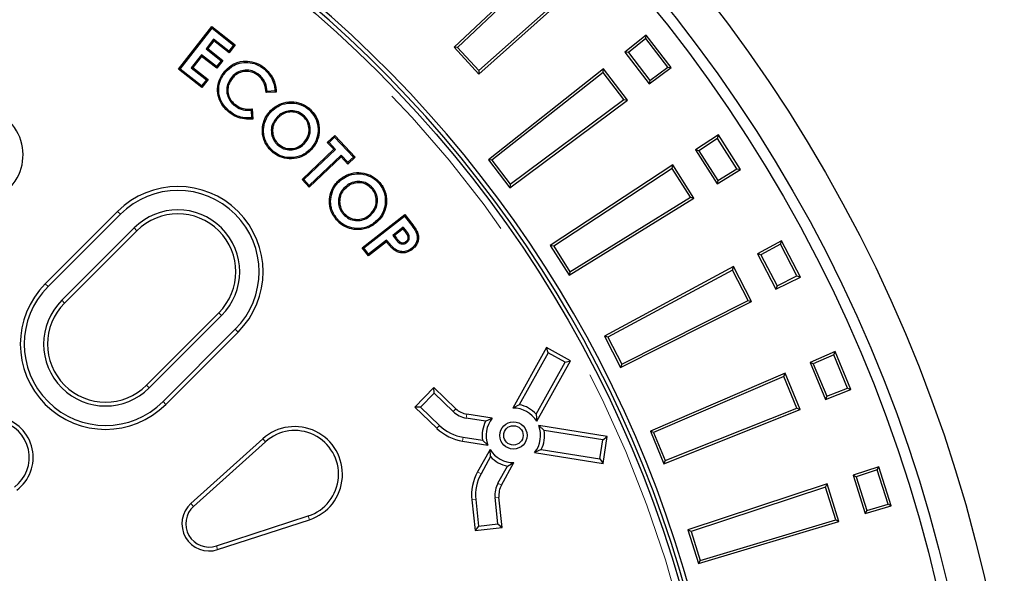
# Model space of a CAD drawing. Units: millimetres. Extents: x 15 to 495, y 5 to 292.
# Drawn here: x 152 to 159, y 106 to 110 of the extents above; entities that cross this region are included whole.
import ezdxf

# ---------------------------------------------------------------- set-up
doc = ezdxf.new("R2010")
doc.units = ezdxf.units.MM
doc.linetypes.add('SLD-Phantom', pattern=[12.7, 6.35, -1.27, 1.27, -1.27, 1.27, -1.27])
doc.linetypes.add('SLD-Solid', pattern=[0])

msp = doc.modelspace()

# ---------------------------------------------------------------- linework, layer by layer
at = {"color": 7, "linetype": 'SLD-Solid', "lineweight": 25}
for p, q in [((155.5155, 110.0301), (154.9825, 109.5273)), ((155.5145, 110.0039), (155.0083, 109.5264)), ((155.1651, 109.3281), (155.7124, 109.8153)), ((155.1664, 109.3539), (155.6862, 109.8166)), ((152.9401, 109.3637), (153.1872, 109.6801)), ((152.9526, 109.3653), (153.1887, 109.6676)), ((153.1887, 109.6676), (153.1872, 109.6801)), ((153.1872, 109.6801), (153.3599, 109.5452)), ((153.1887, 109.6676), (153.3474, 109.5436)), ((156.4061, 109.6171), (156.2476, 109.4917)), ((156.4029, 109.5911), (156.4061, 109.6171)), ((156.5907, 109.3766), (156.4061, 109.6171)), ((153.1994, 109.5871), (153.1438, 109.5158)), ((153.201, 109.5746), (153.1563, 109.5173)), ((153.1994, 109.5871), (153.201, 109.5746)), ((153.3124, 109.4988), (153.1994, 109.5871)), ((153.3139, 109.4863), (153.201, 109.5746)), ((153.3474, 109.5436), (153.3124, 109.4988)), ((153.3599, 109.5452), (153.3139, 109.4863)), ((153.3474, 109.5436), (153.3599, 109.5452)), ((154.9825, 109.5273), (155.1651, 109.3281)), ((155.0083, 109.5264), (154.9825, 109.5273)), ((155.0083, 109.5264), (155.1664, 109.3539)), ((156.4029, 109.5911), (156.2732, 109.4885)), ((156.5647, 109.3802), (156.4029, 109.5911)), ((153.1095, 109.4719), (153.0335, 109.3747)), ((153.111, 109.4594), (153.046, 109.3762)), ((153.2224, 109.3837), (153.1095, 109.4719)), ((153.1095, 109.4719), (153.111, 109.4594)), ((153.224, 109.3712), (153.111, 109.4594)), ((153.1438, 109.5158), (153.1563, 109.5173)), ((153.1438, 109.5158), (153.2567, 109.4275)), ((153.1563, 109.5173), (153.2692, 109.4291)), ((153.3124, 109.4988), (153.3139, 109.4863)), ((156.2476, 109.4917), (156.4286, 109.2559)), ((156.2732, 109.4885), (156.2476, 109.4917)), ((156.2732, 109.4885), (156.4321, 109.2814)), ((153.0335, 109.3747), (153.046, 109.3762)), ((153.0335, 109.3747), (153.1464, 109.2864)), ((153.046, 109.3762), (153.1589, 109.2879)), ((153.2567, 109.4275), (153.2224, 109.3837)), ((153.2224, 109.3837), (153.224, 109.3712)), ((153.2692, 109.4291), (153.224, 109.3712)), ((153.2567, 109.4275), (153.2692, 109.4291)), ((156.4286, 109.2559), (156.5907, 109.3766)), ((156.4321, 109.2814), (156.5647, 109.3802)), ((156.5647, 109.3802), (156.5907, 109.3766)), ((152.9526, 109.3653), (152.9401, 109.3637)), ((153.1128, 109.2288), (152.9401, 109.3637)), ((153.1112, 109.2413), (152.9526, 109.3653)), ((153.2902, 109.3441), (153.2834, 109.3499)), ((153.3344, 109.3059), (153.3411, 109.3001)), ((153.5394, 109.3214), (153.5336, 109.3146)), ((153.5772, 109.3635), (153.583, 109.3702)), ((155.1664, 109.3539), (155.1651, 109.3281)), ((156.089, 109.3664), (155.2368, 108.6926)), ((156.0858, 109.3404), (155.2624, 108.6894)), ((156.0858, 109.3404), (156.089, 109.3664)), ((156.2405, 109.1388), (156.0858, 109.3404)), ((156.2665, 109.1352), (156.089, 109.3664)), ((153.1464, 109.2864), (153.1112, 109.2413)), ((153.1112, 109.2413), (153.1128, 109.2288)), ((153.1589, 109.2879), (153.1128, 109.2288)), ((153.1464, 109.2864), (153.1589, 109.2879)), ((156.4321, 109.2814), (156.4286, 109.2559)), ((153.6634, 109.1949), (153.5895, 109.1909)), ((153.6543, 109.2033), (153.5977, 109.2002)), ((153.3503, 109.0988), (153.3561, 109.1055)), ((155.3951, 108.4864), (156.2665, 109.1352)), ((155.3986, 108.5119), (156.2405, 109.1388)), ((156.2405, 109.1388), (156.2665, 109.1352)), ((153.4776, 109.0606), (153.4808, 109.0037)), ((153.486, 109.0701), (153.4902, 108.9953)), ((153.628, 109.0512), (153.6215, 109.0573)), ((153.8731, 109.0169), (153.8669, 109.0105)), ((153.9134, 109.0576), (153.9196, 109.064)), ((153.6699, 109.009), (153.6763, 109.0028)), ((153.6286, 108.8923), (153.6375, 108.8933)), ((154.0425, 108.8224), (154.097, 108.8741)), ((154.0967, 108.8615), (154.097, 108.8741)), ((154.097, 108.8741), (154.2493, 108.7136)), ((156.9403, 108.8773), (156.7714, 108.7662)), ((156.9348, 108.8516), (156.9403, 108.8773)), ((157.1032, 108.6216), (156.9403, 108.8773)), ((153.6718, 108.8058), (153.6779, 108.8122)), ((153.8738, 108.8136), (153.8674, 108.8197)), ((154.0551, 108.822), (154.0425, 108.8224)), ((154.0914, 108.7709), (154.0425, 108.8224)), ((154.0551, 108.822), (154.0967, 108.8615)), ((154.104, 108.7705), (154.0551, 108.822)), ((154.0967, 108.8615), (154.2367, 108.714)), ((156.9348, 108.8516), (156.7967, 108.7608)), ((157.0777, 108.6274), (156.9348, 108.8516)), ((153.6327, 108.7652), (153.6265, 108.7588)), ((153.8556, 108.5471), (154.0914, 108.7709)), ((153.8682, 108.5467), (154.104, 108.7705)), ((154.145, 108.7274), (153.9091, 108.5036)), ((153.9159, 108.7723), (153.9223, 108.7661)), ((154.104, 108.7705), (154.0914, 108.7709)), ((154.145, 108.7274), (154.1446, 108.7148)), ((154.1952, 108.6745), (154.145, 108.7274)), ((156.7714, 108.7662), (156.9312, 108.5155)), ((156.7967, 108.7608), (156.7714, 108.7662)), ((156.7967, 108.7608), (156.937, 108.5406)), ((154.1446, 108.7148), (153.9088, 108.491)), ((154.1948, 108.6619), (154.1446, 108.7148)), ((154.2493, 108.7136), (154.1948, 108.6619)), ((154.1952, 108.6745), (154.1948, 108.6619)), ((154.2367, 108.714), (154.1952, 108.6745)), ((154.2367, 108.714), (154.2493, 108.7136)), ((155.2368, 108.6926), (155.3951, 108.4864)), ((155.2624, 108.6894), (155.2368, 108.6926)), ((155.2624, 108.6894), (155.3986, 108.5119)), ((156.6026, 108.6551), (155.6949, 108.0582)), ((156.5971, 108.6295), (156.6026, 108.6551)), ((156.7592, 108.4094), (156.6026, 108.6551)), ((156.5971, 108.6295), (155.7201, 108.0528)), ((156.7336, 108.4152), (156.5971, 108.6295)), ((156.9312, 108.5155), (157.1032, 108.6216)), ((156.937, 108.5406), (157.0777, 108.6274)), ((157.0777, 108.6274), (157.1032, 108.6216)), ((153.8682, 108.5467), (153.8556, 108.5471)), ((153.9088, 108.491), (153.8556, 108.5471)), ((153.9091, 108.5036), (153.8682, 108.5467)), ((153.9091, 108.5036), (153.9088, 108.491)), ((154.1386, 108.5396), (154.1328, 108.5463)), ((154.424, 108.5202), (154.4307, 108.526)), ((155.3986, 108.5119), (155.3951, 108.4864)), ((156.937, 108.5406), (156.9312, 108.5155)), ((154.1766, 108.4936), (154.1824, 108.4869)), ((154.3801, 108.4831), (154.3734, 108.4772)), ((154.1249, 108.381), (154.1338, 108.3812)), ((155.8345, 107.839), (156.7592, 108.4094)), ((155.8403, 107.8641), (156.7336, 108.4152)), ((156.7336, 108.4152), (156.7592, 108.4094)), ((152.4882, 108.3103), (151.9523, 107.7744)), ((152.5088, 108.2897), (151.9729, 107.7538)), ((154.1602, 108.2907), (154.1669, 108.2965)), ((154.2997, 108.0416), (154.616, 108.2887)), ((154.3623, 108.2801), (154.3565, 108.2868)), ((154.6145, 108.2762), (154.616, 108.2887)), ((154.616, 108.2887), (154.6659, 108.2248)), ((154.1174, 108.2536), (154.1107, 108.2478)), ((154.3122, 108.0401), (154.6145, 108.2762)), ((154.4006, 108.2351), (154.4065, 108.2283)), ((154.6145, 108.2762), (154.6589, 108.2194)), ((152.6105, 108.1881), (152.0746, 107.6522)), ((152.6311, 108.1674), (152.0952, 107.6315)), ((154.6057, 108.1951), (154.5268, 108.1335)), ((154.6041, 108.1826), (154.5393, 108.132)), ((154.6057, 108.1951), (154.6041, 108.1826)), ((154.6174, 108.1656), (154.6041, 108.1826)), ((154.6244, 108.171), (154.6057, 108.1951)), ((154.4806, 108.0861), (154.3466, 107.9814)), ((154.4821, 108.0986), (154.3482, 107.9939)), ((154.4821, 108.0986), (154.4806, 108.0861)), ((154.5268, 108.1335), (154.5473, 108.1073)), ((154.5268, 108.1335), (154.5393, 108.132)), ((154.5393, 108.132), (154.5543, 108.1128)), ((154.6309, 108.0803), (154.6254, 108.0874)), ((154.65, 108.1235), (154.6411, 108.1224)), ((157.408, 108.0937), (157.2301, 107.9978)), ((157.4003, 108.0687), (157.2547, 107.9902)), ((157.4003, 108.0687), (157.408, 108.0937)), ((157.523, 107.8329), (157.4003, 108.0687)), ((157.5479, 107.8248), (157.408, 108.0937)), ((154.3122, 108.0401), (154.2997, 108.0416)), ((154.3466, 107.9814), (154.2997, 108.0416)), ((154.3482, 107.9939), (154.3122, 108.0401)), ((154.3482, 107.9939), (154.3466, 107.9814)), ((154.6655, 108.0361), (154.671, 108.0291)), ((155.6949, 108.0582), (155.8345, 107.839)), ((155.7201, 108.0528), (155.6949, 108.0582)), ((155.7201, 108.0528), (155.8403, 107.8641)), ((157.2301, 107.9978), (157.3673, 107.7341)), ((157.2547, 107.9902), (157.2301, 107.9978)), ((157.2547, 107.9902), (157.3753, 107.7587)), ((155.8403, 107.8641), (155.8345, 107.839)), ((157.0522, 107.9019), (156.0959, 107.3863)), ((157.0445, 107.8768), (156.1205, 107.3787)), ((157.0445, 107.8768), (157.0522, 107.9019)), ((157.1618, 107.6514), (157.0445, 107.8768)), ((157.1867, 107.6434), (157.0522, 107.9019)), ((157.3673, 107.7341), (157.5479, 107.8248)), ((157.3753, 107.7587), (157.523, 107.8329)), ((157.523, 107.8329), (157.5479, 107.8248)), ((157.3753, 107.7587), (157.3673, 107.7341)), ((156.2159, 107.1557), (157.1867, 107.6434)), ((156.2238, 107.1803), (157.1618, 107.6514)), ((157.1618, 107.6514), (157.1867, 107.6434)), ((152.7025, 107.0242), (153.2384, 107.5601)), ((152.7232, 107.0035), (153.2591, 107.5394)), ((152.8248, 106.9019), (153.3607, 107.4378)), ((152.8454, 106.8813), (153.3813, 107.4172)), ((156.0959, 107.3863), (156.2159, 107.1557)), ((156.1205, 107.3787), (156.0959, 107.3863)), ((156.1205, 107.3787), (156.2238, 107.1803)), ((155.6668, 107.3028), (155.4179, 106.8537)), ((155.6782, 107.2631), (155.4651, 106.8787)), ((155.6782, 107.2631), (155.6668, 107.3028)), ((155.8436, 107.2048), (155.6668, 107.3028)), ((155.8039, 107.1934), (155.6782, 107.2631)), ((157.8055, 107.2724), (157.62, 107.1923)), ((157.7957, 107.2481), (157.8055, 107.2724)), ((157.9216, 106.9923), (157.8055, 107.2724)), ((155.5909, 106.809), (155.8039, 107.1934)), ((155.5947, 106.7557), (155.8436, 107.2048)), ((155.8039, 107.1934), (155.8436, 107.2048)), ((157.62, 107.1923), (157.7337, 106.9177)), ((157.6439, 107.1826), (157.62, 107.1923)), ((157.7957, 107.2481), (157.6439, 107.1826)), ((157.8974, 107.0025), (157.7957, 107.2481)), ((156.2238, 107.1803), (156.2159, 107.1557)), ((157.4344, 107.1123), (156.4368, 106.682)), ((157.4245, 107.088), (157.4344, 107.1123)), ((157.5459, 106.843), (157.4344, 107.1123)), ((157.6439, 107.1826), (157.7438, 106.9415)), ((157.4245, 107.088), (156.4607, 106.6723)), ((157.5218, 106.8532), (157.4245, 107.088)), ((154.8325, 107.0063), (154.6921, 106.8609)), ((154.8332, 106.965), (154.8325, 107.0063)), ((154.9951, 106.8492), (154.8325, 107.0063)), ((157.7337, 106.9177), (157.9216, 106.9923)), ((157.7438, 106.9415), (157.8974, 107.0025)), ((157.8974, 107.0025), (157.9216, 106.9923)), ((154.8332, 106.965), (154.7333, 106.8616)), ((154.9748, 106.8282), (154.8332, 106.965)), ((157.7438, 106.9415), (157.7337, 106.9177)), ((154.7333, 106.8616), (154.6921, 106.8609)), ((154.6921, 106.8609), (154.8547, 106.7038)), ((154.7333, 106.8616), (154.875, 106.7248)), ((155.4651, 106.8787), (155.4179, 106.8537)), ((156.5363, 106.4419), (157.5459, 106.843)), ((156.5463, 106.4657), (157.5218, 106.8532)), ((157.5218, 106.8532), (157.5459, 106.843)), ((155.2156, 106.757), (155.0721, 106.7797)), ((155.2644, 106.7788), (155.0767, 106.8085)), ((155.2156, 106.757), (155.2644, 106.7788)), ((155.5909, 106.809), (155.5947, 106.7557)), ((155.6498, 106.6882), (155.6101, 106.724)), ((156.1172, 106.6437), (155.6101, 106.724)), ((156.0839, 106.6195), (155.6498, 106.6882)), ((156.4368, 106.682), (156.5363, 106.4419)), ((156.4607, 106.6723), (156.4368, 106.682)), ((153.5647, 106.6262), (153.032, 106.1475)), ((153.5842, 106.6045), (153.0515, 106.1258)), ((155.0451, 106.6089), (155.2328, 106.5792)), ((155.0496, 106.6377), (155.1931, 106.615)), ((155.1931, 106.615), (155.2328, 106.5792)), ((156.0614, 106.4775), (156.0839, 106.6195)), ((156.0839, 106.6195), (156.1172, 106.6437)), ((156.0856, 106.4441), (156.1172, 106.6437)), ((156.4607, 106.6723), (156.5463, 106.4657)), ((155.2482, 106.5475), (155.1561, 106.3813)), ((155.252, 106.4942), (155.2482, 106.5475)), ((155.6273, 106.5462), (155.5785, 106.5244)), ((155.6273, 106.5462), (156.0614, 106.4775)), ((155.252, 106.4942), (155.1816, 106.3672)), ((155.5785, 106.5244), (156.0856, 106.4441)), ((156.0614, 106.4775), (156.0856, 106.4441)), ((156.5463, 106.4657), (156.5363, 106.4419)), ((155.3073, 106.2975), (155.3777, 106.4245)), ((155.3328, 106.2834), (155.425, 106.4496)), ((155.3777, 106.4245), (155.425, 106.4496)), ((158.13, 106.4195), (157.9382, 106.356)), ((158.1181, 106.3962), (157.9612, 106.3442)), ((158.1181, 106.3962), (158.13, 106.4195)), ((158.198, 106.1427), (158.1181, 106.3962)), ((158.2212, 106.1304), (158.13, 106.4195)), ((157.9382, 106.356), (158.0276, 106.0724)), ((157.9612, 106.3442), (157.9382, 106.356)), ((157.9612, 106.3442), (158.0397, 106.0952)), ((157.7463, 106.2924), (156.715, 105.9507)), ((157.7344, 106.2691), (156.738, 105.939)), ((157.7344, 106.2691), (157.7463, 106.2924)), ((157.8108, 106.0267), (157.7344, 106.2691)), ((157.834, 106.0144), (157.7463, 106.2924)), ((155.1137, 106.1729), (155.1373, 105.9481)), ((155.1427, 106.176), (155.1633, 105.9801)), ((155.3062, 105.9951), (155.2857, 106.191)), ((155.3383, 105.9692), (155.3147, 106.194)), ((158.0276, 106.0724), (158.2212, 106.1304)), ((158.0397, 106.0952), (158.0276, 106.0724)), ((158.0397, 106.0952), (158.198, 106.1427)), ((158.198, 106.1427), (158.2212, 106.1304)), ((153.2207, 105.8328), (153.9017, 106.0547)), ((153.2297, 105.805), (153.9107, 106.0269)), ((156.8053, 105.7256), (157.8108, 106.0267)), ((157.8108, 106.0267), (157.834, 106.0144)), ((155.1633, 105.9801), (155.1373, 105.9481)), ((155.1373, 105.9481), (155.3383, 105.9692)), ((155.1633, 105.9801), (155.3062, 105.9951)), ((155.3062, 105.9951), (155.3383, 105.9692)), ((156.715, 105.9507), (156.7932, 105.7028)), ((156.738, 105.939), (156.715, 105.9507)), ((156.7932, 105.7028), (157.834, 106.0144)), ((156.738, 105.939), (156.8053, 105.7256)), ((156.8053, 105.7256), (156.7932, 105.7028))]:
    msp.add_line(p, q, dxfattribs=at)
at = {"color": 8, "linetype": 'SLD-Phantom', "lineweight": 18}
for p, q in [((152.5088, 108.2897), (152.4882, 108.3103)), ((154.6589, 108.2194), (154.6659, 108.2248)), ((152.6105, 108.1881), (152.6311, 108.1674)), ((154.6244, 108.171), (154.6174, 108.1656)), ((154.5473, 108.1073), (154.5543, 108.1128)), ((151.9729, 107.7538), (151.9523, 107.7744)), ((152.0746, 107.6522), (152.0952, 107.6315)), ((153.2591, 107.5394), (153.2384, 107.5601)), ((153.3607, 107.4378), (153.3813, 107.4172)), ((152.7232, 107.0035), (152.7025, 107.0242)), ((152.8248, 106.9019), (152.8454, 106.8813)), ((154.9748, 106.8282), (154.9951, 106.8492)), ((155.0721, 106.7797), (155.0767, 106.8085)), ((154.875, 106.7248), (154.8547, 106.7038)), ((153.5842, 106.6045), (153.5647, 106.6262)), ((155.0496, 106.6377), (155.0451, 106.6089)), ((155.1816, 106.3672), (155.1561, 106.3813)), ((155.3073, 106.2975), (155.3328, 106.2834)), ((155.1427, 106.176), (155.1137, 106.1729)), ((155.2857, 106.191), (155.3147, 106.194)), ((153.0515, 106.1258), (153.032, 106.1475)), ((153.9017, 106.0547), (153.9107, 106.0269)), ((153.2207, 105.8328), (153.2297, 105.805))]:
    msp.add_line(p, q, dxfattribs=at)
at = {"color": 7, "linetype": 'SLD-Solid', "lineweight": 25, "flags": 128}
for points in [[(153.3133, 109.0571), (153.3115, 109.0551), (153.3098, 109.0531), (153.3075, 109.0504)], [(154.5405, 108.0337), (154.5389, 108.0315), (154.5373, 108.0293), (154.5352, 108.0265)]]:
    msp.add_lwpolyline(points, dxfattribs=at)
at = {"color": 7, "linetype": 'SLD-Solid', "lineweight": 25}
for centre, radius in [((148.201, 103.13), 10.9892), ((148.201, 103.13), 10.7113), ((148.201, 103.13), 10.6301), ((148.201, 103.13), 8.7914), ((155.4214, 106.6516), 0.1011), ((155.4214, 106.6516), 0.0719)]:
    msp.add_circle(centre, radius, dxfattribs=at)
at = {"color": 8, "linetype": 'SLD-Phantom', "lineweight": 18}
msp.add_circle((148.201, 103.13), 8.7408, dxfattribs=at)
at = {"color": 7, "linetype": 'SLD-Solid', "lineweight": 25}
for centre, radius, start, end in [((158.0838, 103.13), 27.7888, 122.09764, 0), ((158.0838, 103.13), 23.3679, 90, 176.59121), ((158.0838, 103.13), 23.3679, 270, 90), ((148.201, 103.13), 13.2628, 6.01345, 83.98655), ((148.201, 103.13), 8.8511, 4.23524, 175.76476), ((148.201, 103.13), 8.8202, 4.19635, 175.80365), ((151.4342, 108.7301), 0.3537, 318.05016, 161.94984), ((152.9348, 107.8638), 0.6316, 315, 135), ((152.9348, 107.8638), 0.6024, 315, 135), ((152.9348, 107.8638), 0.4586, 315, 135), ((152.9348, 107.8638), 0.4295, 315, 135), ((152.3989, 107.3279), 0.6316, 135, 315), ((152.3989, 107.3279), 0.6024, 135, 315), ((152.3989, 107.3279), 0.4586, 135, 315), ((152.3989, 107.3279), 0.4295, 135, 315), ((155.1004, 106.9582), 0.1807, 226, 261), ((155.1004, 106.9582), 0.1516, 226, 261), ((155.4214, 106.6516), 0.2021, 31, 91), ((155.4214, 106.6516), 0.2313, 42.89243, 79.10757), ((151.5593, 106.4883), 0.3032, 306.78679, 143.21321), ((151.5593, 106.4883), 0.274, 306.78679, 143.21321), ((155.4214, 106.6516), 0.2313, 152.89243, 189.10757), ((155.4214, 106.6516), 0.2021, 141, 201), ((153.8011, 106.3632), 0.3537, 288.05016, 131.94984), ((153.8011, 106.3632), 0.3245, 288.05016, 131.94984), ((155.1004, 106.9582), 0.3537, 226, 261), ((155.1004, 106.9582), 0.3245, 226, 261), ((155.4214, 106.6516), 0.2021, 321, 21), ((155.4214, 106.6516), 0.2313, 332.89243, 9.10757), ((155.4214, 106.6516), 0.2021, 211, 271), ((155.4214, 106.6516), 0.2313, 222.89243, 259.10757), ((155.4654, 106.2099), 0.3537, 151, 186), ((155.4654, 106.2099), 0.3245, 151, 186), ((155.4654, 106.2099), 0.1807, 151, 186), ((155.4654, 106.2099), 0.1516, 151, 186), ((153.1671, 105.9972), 0.2021, 131.94984, 288.05016), ((153.1671, 105.9972), 0.1729, 131.94984, 288.05016)]:
    msp.add_arc(centre, radius, start, end, dxfattribs=at)
for points, knots in [([(153.2834, 109.3499), (153.2926, 109.3596), (153.311, 109.379), (153.3544, 109.409), (153.4145, 109.4273), (153.4867, 109.422), (153.5432, 109.4011), (153.5726, 109.3783), (153.583, 109.3702)], [0, 0, 0, 0, 0.119776, 0.239235, 0.470933, 0.666743, 0.88179, 1, 1, 1, 1]), ([(153.2902, 109.3441), (153.3085, 109.3621), (153.3418, 109.3947), (153.4074, 109.4163), (153.4715, 109.4156), (153.5308, 109.398), (153.5628, 109.3742), (153.5772, 109.3635)], [0, 0, 0, 0, 0.2372149, 0.4325873, 0.6276524, 0.8327757, 1, 1, 1, 1]), ([(153.3075, 109.0504), (153.2963, 109.0612), (153.274, 109.0826), (153.244, 109.1273), (153.2268, 109.1862), (153.2296, 109.2546), (153.2522, 109.3104), (153.2748, 109.339), (153.2834, 109.3499)], [0, 0, 0, 0, 0.13812, 0.275586, 0.475446, 0.67499, 0.876145, 1, 1, 1, 1]), ([(153.3133, 109.0571), (153.3026, 109.0674), (153.2812, 109.088), (153.2524, 109.1307), (153.2358, 109.187), (153.2384, 109.2524), (153.2601, 109.3059), (153.2818, 109.3335), (153.2902, 109.3441)], [0, 0, 0, 0, 0.138072, 0.275482, 0.47463, 0.673441, 0.874159, 1, 1, 1, 1]), ([(153.3344, 109.3059), (153.3222, 109.2887), (153.3013, 109.2589), (153.2941, 109.2071), (153.3028, 109.1621), (153.3231, 109.1248), (153.3423, 109.1065), (153.3503, 109.0988)], [0, 0, 0, 0, 0.269487, 0.463466, 0.657437, 0.85608, 1, 1, 1, 1]), ([(153.5394, 109.3214), (153.5222, 109.3332), (153.4902, 109.3554), (153.4337, 109.3596), (153.3844, 109.3477), (153.3524, 109.3258), (153.3381, 109.31), (153.3344, 109.3059)], [0, 0, 0, 0, 0.269865, 0.503773, 0.718565, 0.928351, 1, 1, 1, 1]), ([(153.5336, 109.3146), (153.5177, 109.3257), (153.4878, 109.3464), (153.435, 109.3506), (153.3886, 109.3397), (153.3584, 109.3191), (153.3447, 109.304), (153.3411, 109.3001)], [0, 0, 0, 0, 0.266676, 0.50151, 0.715349, 0.925587, 1, 1, 1, 1]), ([(153.5895, 109.1909), (153.587, 109.2116), (153.583, 109.2447), (153.5614, 109.2869), (153.5431, 109.3052), (153.5336, 109.3146)], [0, 0, 0, 0, 0.44503, 0.713566, 1, 1, 1, 1]), ([(153.5977, 109.2002), (153.5944, 109.2209), (153.5893, 109.2537), (153.5666, 109.2946), (153.5486, 109.3123), (153.5394, 109.3214)], [0, 0, 0, 0, 0.452068, 0.718497, 1, 1, 1, 1]), ([(153.5772, 109.3635), (153.5949, 109.3448), (153.6303, 109.3073), (153.6508, 109.2478), (153.6536, 109.2128), (153.6543, 109.2033)], [0, 0, 0, 0, 0.420747, 0.843295, 1, 1, 1, 1]), ([(153.583, 109.3702), (153.6016, 109.3505), (153.6386, 109.3113), (153.6608, 109.2465), (153.6628, 109.2073), (153.6634, 109.1949)], [0, 0, 0, 0, 0.40644, 0.810883, 1, 1, 1, 1]), ([(153.3411, 109.3001), (153.3294, 109.2834), (153.3095, 109.2551), (153.3032, 109.206), (153.3118, 109.164), (153.3309, 109.1296), (153.3487, 109.1126), (153.3561, 109.1055)], [0, 0, 0, 0, 0.2769177, 0.4693094, 0.6616423, 0.85976, 1, 1, 1, 1]), ([(153.5977, 109.2002), (153.5963, 109.1987), (153.5936, 109.1956), (153.5908, 109.1924), (153.5895, 109.1909)], [0, 0, 0, 0, 0.5, 1, 1, 1, 1]), ([(153.6543, 109.2033), (153.6558, 109.2019), (153.6589, 109.1991), (153.6619, 109.1963), (153.6634, 109.1949)], [0, 0, 0, 0, 0.499999, 1, 1, 1, 1]), ([(153.3503, 109.0988), (153.3677, 109.0866), (153.4006, 109.0635), (153.4474, 109.0597), (153.4718, 109.0605), (153.4776, 109.0606)], [0, 0, 0, 0, 0.4590523, 0.8723354, 1, 1, 1, 1]), ([(153.3561, 109.1055), (153.3728, 109.0939), (153.4041, 109.072), (153.4515, 109.0684), (153.4775, 109.0697), (153.486, 109.0701)], [0, 0, 0, 0, 0.432915, 0.815799, 1, 1, 1, 1]), ([(153.6215, 109.0573), (153.6415, 109.0743), (153.6809, 109.1078), (153.7561, 109.1264), (153.8294, 109.1192), (153.8847, 109.0946), (153.9111, 109.0714), (153.9196, 109.064)], [0, 0, 0, 0, 0.235773, 0.464945, 0.680199, 0.897828, 1, 1, 1, 1]), ([(153.628, 109.0512), (153.6436, 109.065), (153.6779, 109.0952), (153.7451, 109.1161), (153.8154, 109.113), (153.8731, 109.0917), (153.9018, 109.0674), (153.9134, 109.0576)], [0, 0, 0, 0, 0.19637, 0.431347, 0.644845, 0.856089, 1, 1, 1, 1]), ([(153.4902, 108.9953), (153.4696, 108.9946), (153.4283, 108.9932), (153.3631, 109.0086), (153.3269, 109.0358), (153.3075, 109.0504)], [0, 0, 0, 0, 0.314556, 0.631856, 1, 1, 1, 1]), ([(153.4808, 109.0037), (153.4633, 109.0034), (153.4281, 109.0028), (153.3722, 109.0157), (153.3354, 109.0388), (153.3161, 109.0548), (153.3133, 109.0571)], [0, 0, 0, 0, 0.290782, 0.583288, 0.939681, 1, 1, 1, 1]), ([(153.4776, 109.0606), (153.479, 109.0622), (153.4818, 109.0653), (153.4846, 109.0685), (153.486, 109.0701)], [0, 0, 0, 0, 0.499999, 1, 1, 1, 1]), ([(153.6265, 108.7588), (153.617, 108.769), (153.5981, 108.7893), (153.5707, 108.8356), (153.5579, 108.8977), (153.5662, 108.9712), (153.5918, 109.0242), (153.6151, 109.0501), (153.6215, 109.0573)], [0, 0, 0, 0, 0.125551, 0.250593, 0.482695, 0.684715, 0.912581, 1, 1, 1, 1]), ([(153.6327, 108.7652), (153.6237, 108.7748), (153.6057, 108.7941), (153.5793, 108.8382), (153.5669, 108.8976), (153.5747, 108.9681), (153.5992, 109.0191), (153.6217, 109.0441), (153.628, 109.0512)], [0, 0, 0, 0, 0.1243615, 0.2482187, 0.4811995, 0.6822467, 0.9109284, 1, 1, 1, 1]), ([(153.8731, 109.0169), (153.8581, 109.0287), (153.8294, 109.0513), (153.7768, 109.0592), (153.7287, 109.0512), (153.6933, 109.0316), (153.6759, 109.0149), (153.6699, 109.009)], [0, 0, 0, 0, 0.248997, 0.476681, 0.680052, 0.888213, 1, 1, 1, 1]), ([(153.8669, 109.0105), (153.853, 109.0215), (153.8263, 109.0426), (153.7771, 109.0501), (153.7321, 109.0428), (153.6987, 109.0244), (153.6822, 109.0085), (153.6763, 109.0028)], [0, 0, 0, 0, 0.245955, 0.474574, 0.676428, 0.884197, 1, 1, 1, 1]), ([(153.8674, 108.8197), (153.8797, 108.8356), (153.9027, 108.8653), (153.9096, 108.9193), (153.9006, 108.9664), (153.882, 108.9953), (153.8693, 109.0081), (153.8669, 109.0105)], [0, 0, 0, 0, 0.279856, 0.525068, 0.744217, 0.951527, 1, 1, 1, 1]), ([(153.8738, 108.8136), (153.8868, 108.8303), (153.9112, 108.8618), (153.9187, 108.919), (153.9092, 108.9693), (153.8895, 109.0004), (153.8758, 109.0142), (153.8731, 109.0169)], [0, 0, 0, 0, 0.277481, 0.522028, 0.74069, 0.948724, 1, 1, 1, 1]), ([(153.9134, 109.0576), (153.9272, 109.0419), (153.9573, 109.008), (153.9754, 108.9415), (153.9734, 108.8705), (153.9507, 108.8123), (153.9252, 108.783), (153.9159, 108.7723)], [0, 0, 0, 0, 0.196368, 0.426315, 0.631605, 0.865391, 1, 1, 1, 1]), ([(153.9196, 109.064), (153.9283, 109.0546), (153.9456, 109.0358), (153.9716, 108.9923), (153.9855, 108.932), (153.9801, 108.8584), (153.9544, 108.8023), (153.93, 108.7748), (153.9223, 108.7661)], [0, 0, 0, 0, 0.1160544, 0.2316827, 0.4561846, 0.6664809, 0.8937517, 1, 1, 1, 1]), ([(153.4808, 109.0037), (153.4824, 109.0023), (153.4855, 108.9995), (153.4886, 108.9967), (153.4902, 108.9953)], [0, 0, 0, 0, 0.5, 1, 1, 1, 1]), ([(153.6699, 109.009), (153.6567, 108.9925), (153.6343, 108.9643), (153.6263, 108.921), (153.6281, 108.8993), (153.6286, 108.8923)], [0, 0, 0, 0, 0.489337, 0.83387, 1, 1, 1, 1]), ([(153.6763, 109.0028), (153.6697, 108.9953), (153.6533, 108.9765), (153.6361, 108.9388), (153.637, 108.9085), (153.6375, 108.8933)], [0, 0, 0, 0, 0.24979, 0.62367, 1, 1, 1, 1]), ([(153.6286, 108.8923), (153.6301, 108.8835), (153.6342, 108.8592), (153.6497, 108.8291), (153.6661, 108.8117), (153.6718, 108.8058)], [0, 0, 0, 0, 0.2731191, 0.7493913, 1, 1, 1, 1]), ([(153.6375, 108.8933), (153.6389, 108.8851), (153.6427, 108.8625), (153.6571, 108.8342), (153.6725, 108.8179), (153.6779, 108.8122)], [0, 0, 0, 0, 0.270141, 0.746443, 1, 1, 1, 1]), ([(153.6718, 108.8058), (153.687, 108.794), (153.7157, 108.7718), (153.7682, 108.7648), (153.8165, 108.7725), (153.8516, 108.7921), (153.8685, 108.8085), (153.8738, 108.8136)], [0, 0, 0, 0, 0.253556, 0.47674, 0.684606, 0.902052, 1, 1, 1, 1]), ([(153.6779, 108.8122), (153.692, 108.8013), (153.7186, 108.7806), (153.7675, 108.7739), (153.8129, 108.7808), (153.8461, 108.7992), (153.8623, 108.8148), (153.8674, 108.8197)], [0, 0, 0, 0, 0.24993, 0.47311, 0.679881, 0.898529, 1, 1, 1, 1]), ([(153.9223, 108.7661), (153.912, 108.7566), (153.8916, 108.7378), (153.8447, 108.7101), (153.7813, 108.6968), (153.7076, 108.7052), (153.6569, 108.7312), (153.6329, 108.753), (153.6265, 108.7588)], [0, 0, 0, 0, 0.127125, 0.253739, 0.492959, 0.704159, 0.921083, 1, 1, 1, 1]), ([(153.9159, 108.7723), (153.9061, 108.7633), (153.8867, 108.7453), (153.842, 108.7187), (153.7813, 108.7059), (153.7107, 108.7137), (153.6619, 108.7386), (153.6389, 108.7596), (153.6327, 108.7652)], [0, 0, 0, 0, 0.126243, 0.251975, 0.491929, 0.702752, 0.920032, 1, 1, 1, 1]), ([(154.1328, 108.5463), (154.1495, 108.5587), (154.1867, 108.5861), (154.257, 108.6026), (154.3297, 108.5942), (154.3899, 108.5671), (154.4185, 108.5383), (154.4307, 108.526)], [0, 0, 0, 0, 0.187666, 0.416194, 0.633695, 0.84353, 1, 1, 1, 1]), ([(154.1386, 108.5396), (154.1555, 108.5519), (154.1918, 108.5786), (154.2602, 108.5937), (154.3298, 108.5847), (154.3864, 108.5583), (154.413, 108.5313), (154.424, 108.5202)], [0, 0, 0, 0, 0.196158, 0.423877, 0.641888, 0.853, 1, 1, 1, 1]), ([(154.1107, 108.2478), (154.1022, 108.2588), (154.0852, 108.2809), (154.0633, 108.3264), (154.0549, 108.3854), (154.0661, 108.4553), (154.0953, 108.5107), (154.1233, 108.5373), (154.1328, 108.5463)], [0, 0, 0, 0, 0.125614, 0.250734, 0.451847, 0.651947, 0.882492, 1, 1, 1, 1]), ([(154.1174, 108.2536), (154.1093, 108.2642), (154.0931, 108.2853), (154.072, 108.3287), (154.064, 108.3851), (154.0746, 108.452), (154.1026, 108.5052), (154.1295, 108.5309), (154.1386, 108.5396)], [0, 0, 0, 0, 0.125373, 0.250248, 0.45071, 0.650117, 0.881424, 1, 1, 1, 1]), ([(154.3801, 108.4831), (154.3658, 108.4966), (154.3387, 108.5221), (154.286, 108.5342), (154.2374, 108.53), (154.2011, 108.5134), (154.1828, 108.4986), (154.1766, 108.4936)], [0, 0, 0, 0, 0.256431, 0.48402, 0.688752, 0.894287, 1, 1, 1, 1]), ([(154.3734, 108.4772), (154.3602, 108.4898), (154.3349, 108.5136), (154.2858, 108.5251), (154.2403, 108.5214), (154.2059, 108.5058), (154.1885, 108.4918), (154.1824, 108.4869)], [0, 0, 0, 0, 0.252823, 0.481445, 0.684638, 0.889728, 1, 1, 1, 1]), ([(154.424, 108.5202), (154.4364, 108.5034), (154.4634, 108.4667), (154.4755, 108.3987), (154.4671, 108.3281), (154.4392, 108.2721), (154.411, 108.2451), (154.4006, 108.2351)], [0, 0, 0, 0, 0.195792, 0.427233, 0.631381, 0.86364, 1, 1, 1, 1]), ([(154.4307, 108.526), (154.4386, 108.5158), (154.4543, 108.4954), (154.4763, 108.4494), (154.4847, 108.3878), (154.4725, 108.315), (154.4418, 108.2615), (154.415, 108.2364), (154.4065, 108.2283)], [0, 0, 0, 0, 0.116616, 0.232805, 0.457843, 0.667492, 0.893608, 1, 1, 1, 1]), ([(154.1766, 108.4936), (154.162, 108.4783), (154.1372, 108.4522), (154.1252, 108.4098), (154.125, 108.388), (154.1249, 108.381)], [0, 0, 0, 0, 0.488544, 0.834203, 1, 1, 1, 1]), ([(154.1824, 108.4869), (154.175, 108.4798), (154.1569, 108.4625), (154.1366, 108.4263), (154.1347, 108.3963), (154.1338, 108.3812)], [0, 0, 0, 0, 0.255593, 0.626636, 1, 1, 1, 1]), ([(154.3565, 108.2868), (154.3701, 108.3014), (154.3955, 108.3285), (154.4075, 108.3811), (154.4035, 108.4287), (154.3877, 108.4599), (154.3759, 108.4742), (154.3734, 108.4772)], [0, 0, 0, 0, 0.277626, 0.518169, 0.737048, 0.944949, 1, 1, 1, 1]), ([(154.3623, 108.2801), (154.3768, 108.2956), (154.4038, 108.3245), (154.4166, 108.3804), (154.4122, 108.4311), (154.3955, 108.4645), (154.3828, 108.4798), (154.3801, 108.4831)], [0, 0, 0, 0, 0.277101, 0.516839, 0.735467, 0.943839, 1, 1, 1, 1]), ([(154.1249, 108.381), (154.1257, 108.3719), (154.1276, 108.3474), (154.1404, 108.316), (154.1551, 108.2972), (154.1602, 108.2907)], [0, 0, 0, 0, 0.276146, 0.74675, 1, 1, 1, 1]), ([(154.1338, 108.3812), (154.1345, 108.3728), (154.1363, 108.3498), (154.1482, 108.3203), (154.1621, 108.3027), (154.1669, 108.2965)], [0, 0, 0, 0, 0.274009, 0.744774, 1, 1, 1, 1]), ([(154.1602, 108.2907), (154.1739, 108.2779), (154.2, 108.2535), (154.2508, 108.2413), (154.2997, 108.244), (154.3371, 108.2599), (154.3562, 108.2751), (154.3623, 108.2801)], [0, 0, 0, 0, 0.245858, 0.470392, 0.674512, 0.894359, 1, 1, 1, 1]), ([(154.1669, 108.2965), (154.1795, 108.2847), (154.2036, 108.262), (154.2508, 108.2504), (154.2966, 108.2526), (154.3322, 108.2674), (154.3504, 108.282), (154.3565, 108.2868)], [0, 0, 0, 0, 0.241077, 0.465441, 0.668507, 0.889496, 1, 1, 1, 1]), ([(154.4065, 108.2283), (154.3954, 108.2199), (154.3734, 108.203), (154.3242, 108.1796), (154.2599, 108.172), (154.1871, 108.1869), (154.1387, 108.2174), (154.1166, 108.2413), (154.1107, 108.2478)], [0, 0, 0, 0, 0.126612, 0.252742, 0.492438, 0.702643, 0.920313, 1, 1, 1, 1]), ([(154.4006, 108.2351), (154.3901, 108.227), (154.3692, 108.2109), (154.3222, 108.1884), (154.2606, 108.1811), (154.1909, 108.1951), (154.1444, 108.2244), (154.1231, 108.2474), (154.1174, 108.2536)], [0, 0, 0, 0, 0.125847, 0.251213, 0.49177, 0.701501, 0.919678, 1, 1, 1, 1]), ([(154.6589, 108.2194), (154.6713, 108.203), (154.6907, 108.1773), (154.7085, 108.1388), (154.7105, 108.1072), (154.7022, 108.0783), (154.6864, 108.054), (154.672, 108.0417), (154.6655, 108.0361)], [0, 0, 0, 0, 0.292326, 0.456881, 0.59472, 0.732391, 0.878504, 1, 1, 1, 1]), ([(154.6659, 108.2248), (154.6783, 108.2084), (154.6985, 108.1817), (154.7174, 108.141), (154.7195, 108.1061), (154.7103, 108.0742), (154.6931, 108.048), (154.6777, 108.0348), (154.671, 108.0291)], [0, 0, 0, 0, 0.274177, 0.446425, 0.588981, 0.731368, 0.88206, 1, 1, 1, 1]), ([(154.6411, 108.1224), (154.6397, 108.1274), (154.6367, 108.1379), (154.6276, 108.1519), (154.6208, 108.161), (154.6174, 108.1656)], [0, 0, 0, 0, 0.313633, 0.654529, 1, 1, 1, 1]), ([(154.65, 108.1235), (154.6487, 108.1285), (154.6461, 108.1386), (154.6369, 108.1543), (154.6291, 108.1647), (154.6244, 108.171)], [0, 0, 0, 0, 0.284683, 0.567418, 1, 1, 1, 1]), ([(154.5352, 108.0265), (154.528, 108.0329), (154.5143, 108.045), (154.4969, 108.0658), (154.4861, 108.0793), (154.4806, 108.0861)], [0, 0, 0, 0, 0.356231, 0.677808, 1, 1, 1, 1]), ([(154.5405, 108.0337), (154.5335, 108.0399), (154.5191, 108.0528), (154.5006, 108.0754), (154.4883, 108.0909), (154.4821, 108.0986)], [0, 0, 0, 0, 0.321937, 0.660629, 1, 1, 1, 1]), ([(154.5473, 108.1073), (154.5538, 108.099), (154.5639, 108.0864), (154.5812, 108.0729), (154.5974, 108.0686), (154.6133, 108.0702), (154.6241, 108.0754), (154.6294, 108.0793), (154.6309, 108.0803)], [0, 0, 0, 0, 0.313741, 0.48042, 0.648491, 0.801042, 0.946927, 1, 1, 1, 1]), ([(154.5543, 108.1128), (154.56, 108.1057), (154.5688, 108.0948), (154.5826, 108.0826), (154.5952, 108.0782), (154.6074, 108.0782), (154.6177, 108.0819), (154.6232, 108.0857), (154.6254, 108.0874)], [0, 0, 0, 0, 0.317018, 0.486727, 0.62803, 0.769535, 0.904061, 1, 1, 1, 1]), ([(154.6254, 108.0874), (154.6291, 108.0907), (154.6358, 108.0968), (154.6412, 108.1088), (154.6416, 108.1173), (154.6412, 108.1218), (154.6411, 108.1224)], [0, 0, 0, 0, 0.371461, 0.663702, 0.956465, 1, 1, 1, 1]), ([(154.6309, 108.0803), (154.636, 108.0851), (154.6446, 108.0932), (154.6506, 108.1091), (154.6502, 108.1187), (154.65, 108.1235)], [0, 0, 0, 0, 0.421488, 0.709474, 1, 1, 1, 1]), ([(154.671, 108.0291), (154.6569, 108.0199), (154.633, 108.0044), (154.5924, 108.002), (154.5606, 108.0101), (154.543, 108.0214), (154.5352, 108.0265)], [0, 0, 0, 0, 0.337955, 0.574292, 0.810018, 1, 1, 1, 1]), ([(154.6655, 108.0361), (154.6526, 108.0277), (154.6307, 108.0134), (154.5935, 108.011), (154.5641, 108.0184), (154.5479, 108.0289), (154.5405, 108.0337)], [0, 0, 0, 0, 0.337078, 0.571441, 0.805137, 1, 1, 1, 1])]:
    msp.add_open_spline(points, degree=3, knots=knots, dxfattribs=at)

doc.saveas('drawing.dxf')
